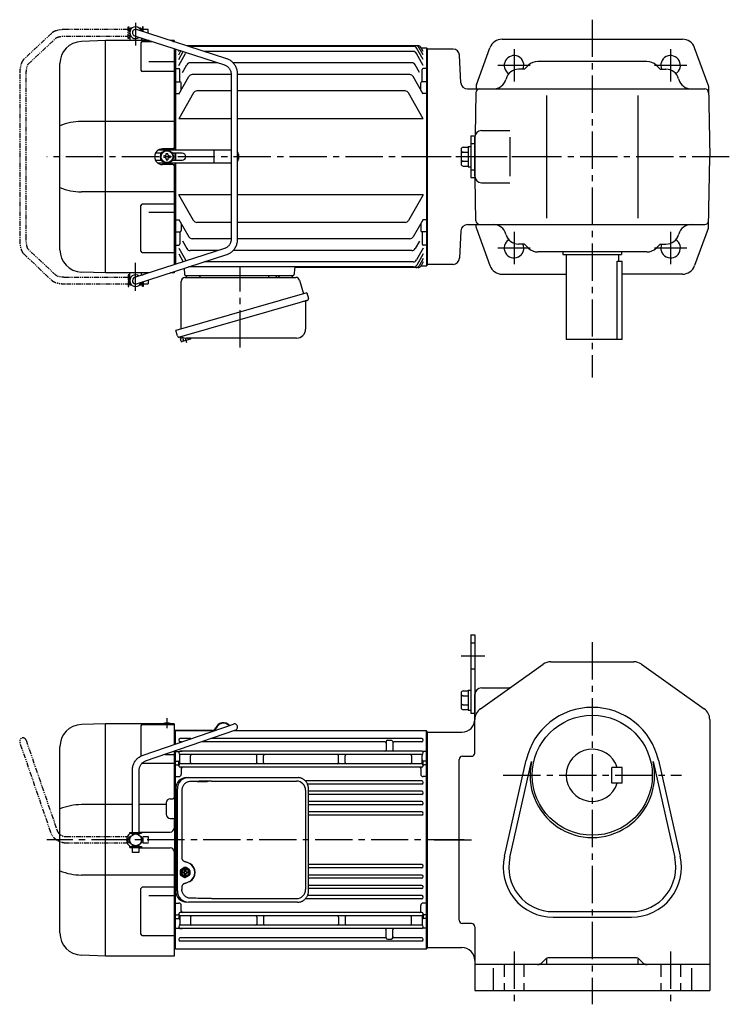
# Model space of a CAD drawing. Extents: x 122 to 1074, y 77 to 832.
# Drawn here: x 122 to 666, y 77 to 832 of the extents above; entities that cross this region are included whole.
import ezdxf

# ---------------------------------------------------------------- set-up
doc = ezdxf.new("R2010")
doc.units = 0
doc.header["$LTSCALE"] = 3
doc.header["$MEASUREMENT"] = 0
for name, pattern in [('HIDDEN', [3.75, 2.5, -1.25]), ('HIDDEN2', [4.7625, 3.175, -1.5875]), ('PHANTOM', [2.5, 1.25, -0.25, 0.25, -0.25, 0.25, -0.25]), ('sekkei(A2)', [14.2875, 9.525, -1.5875, 1.5875, -1.5875])]:
    doc.linetypes.add(name, pattern=pattern)
doc.layers.get('0').update_dxf_attribs({"linetype": 'CONTINUOUS'})
for name, color, linetype in [('CENTER', 3, 'sekkei(A2)'), ('HIDDEN', 1, 'HIDDEN'), ('HIDS', 1, 'HIDDEN2'), ('PHANTOM', 2, 'PHANTOM')]:
    doc.layers.add(name, color=color, linetype=linetype)

# ---------------------------------------------------------------- blocks, each defined once
blk = doc.blocks.new('A$C862be902')
at = {"color": 7, "linetype": 'Continuous', "lineweight": 25}
for p, q in [((7.04, 53.75), (91.96, 53.75)), ((71.43, 55.15), (77.03, 55.15)), ((71.43, 55.15), (71.43, 54.55)), ((77.03, 54.55), (77.03, 55.15)), ((4.23, 14.41), (4.23, 50.75)), ((94.85, 51.57), (97.78, 41.24)), ((100.45, 42), (0, 13.2)), ((100.45, 42), (101.69, 37.68)), ((93.59, 34), (2.85, 7.98)), ((99.55, 35.11), (99.55, 14.2)), ((1.24, 8.87), (0, 13.2)), ((92.55, 7.2), (8.34, 7.2))]:
    blk.add_line(p, q, dxfattribs=at)
for p, q in [((8.67, 55.25), (17.79, 55.25)), ((79.66, 55.25), (88.79, 55.25)), ((3.33, 8.12), (3.6, 7.16)), ((5.65, 7.74), (3.6, 7.16)), ((6.14, 4.97), (5.37, 7.66)), ((4.16, 4.93), (3.67, 6.66)), ((11.18, 6.42), (4.78, 4.58)), ((9.44, 5.95), (9.45, 5.94)), ((9.82, 6.03), (9.48, 7.2)), ((11.52, 7.04), (11.48, 7.2))]:
    blk.add_line(p, q)
blk.add_lwpolyline([(100.8, 36.07), (100.75, 36.06), (100.59, 36.01), (100.33, 35.94), (99.98, 35.83), (99.52, 35.7), (98.99, 35.55), (98.37, 35.37), (97.69, 35.18), (96.94, 34.96), (96.15, 34.74), (95.32, 34.5), (94.46, 34.25), (93.59, 34)], dxfattribs=at)
for centre, radius, start, end in [((7.23, 50.75), 3, 95.73917, 180), ((6.73, 55.73), 2, 275.73917, 346.26282), ((19.73, 55.75), 2, 194.47751, 270), ((70.63, 54.55), 0.8, 270, 0), ((77.83, 54.55), 0.8, 180, 267.22448), ((77.73, 55.75), 2, 270, 345.52249), ((90.73, 55.75), 2, 194.47751, 270), ((91.96, 50.75), 3, 15.82353, 90), ((100.35, 35.11), 0.8, 106, 180), ((100.44, 37.32), 1.3, 286, 16), ((2.49, 9.23), 1.3, 196, 286), ((4.26, 7.56), 0.8, 58.46656, 106), ((8.34, 14.2), 7, 238.46656, 270), ((92.55, 14.2), 7, 270, 0)]:
    blk.add_arc(centre, radius, start, end, dxfattribs=at)
for centre, start, end in [((4.15, 6.79), 106, 196), ((4.64, 5.06), 196, 286), ((11.04, 6.9), 286, 16)]:
    blk.add_arc(centre, 0.5, start, end)
at = {"layer": 'CENTER'}
for p, q in [((49.41, 0), (49.41, 61.35)), ((8.53, 3.58), (7.48, 7.26))]:
    blk.add_line(p, q, dxfattribs=at)
blk = doc.blocks.new('A$C32235dd1')
for p, q in [((84.3, 243.75), (84.35, 243.75)), ((84.3, 243.75), (84.3, 238.75)), ((84.85, 244.75), (84.35, 244.25)), ((85.5, 244.25), (84.35, 244.25)), ((84.35, 244.25), (84.35, 235.25)), ((84.35, 243.85), (85.18, 243.85)), ((86.02, 244.75), (84.85, 244.75)), ((158.63, 221.3), (89.62, 243.63)), ((92.85, 244.75), (91.68, 244.75)), ((93.35, 244.25), (92.2, 244.25)), ((92.52, 243.85), (93.35, 243.85)), ((92.85, 244.75), (93.35, 244.25)), ((93.35, 244.25), (93.35, 242.42)), ((93.35, 243.75), (93.4, 243.75)), ((93.4, 243.75), (93.4, 242.41)), ((65.82, 235.25), (47.26, 234.6)), ((99.27, 235.25), (65.85, 235.25)), ((65.85, 57.25), (65.85, 235.25)), ((84.3, 238.75), (84.35, 238.75)), ((84.35, 238.65), (85.18, 238.65)), ((88.08, 238.87), (157.09, 216.54)), ((88.76, 238.65), (88.85, 238.65)), ((93.35, 237.17), (93.35, 235.25)), ((93.94, 234.62), (101.21, 234.62)), ((118.35, 235.25), (115.51, 235.25)), ((117.45, 234.62), (118.35, 234.62)), ((118.35, 235.25), (118.35, 234.33)), ((92.94, 233.62), (92.94, 212.61)), ((118.35, 229.08), (118.35, 153.24)), ((118.85, 228.92), (118.85, 151.25)), ((119.35, 228.75), (119.35, 151.25)), ((121.85, 226.92), (122.35, 227.78)), ((121.85, 224.31), (123.62, 227.37)), ((121.85, 220.78), (125.33, 226.82)), ((303.61, 231.25), (127.87, 231.25)), ((305.12, 231.25), (127.87, 231.25)), ((301.86, 230.76), (129.38, 230.76)), ((301.47, 226.87), (141.4, 226.87)), ((309.35, 220.78), (304.45, 229.26)), ((309.35, 224.31), (306.21, 229.75)), ((307.72, 229.75), (311.85, 229.75)), ((309.35, 226.92), (307.72, 229.75)), ((311.85, 229.75), (312.35, 229.25)), ((311.85, 229.75), (311.85, 62.75)), ((312.35, 229.25), (312.35, 211.12)), ((312.35, 229.03), (312.35, 211.12)), ((312.35, 228.5), (312.35, 146.25)), ((312.35, 228.5), (312.35, 146.25)), ((98.85, 219.23), (118.35, 219.23)), ((121.85, 216.22), (127.13, 225.37)), ((309.35, 216.22), (304.07, 225.37)), ((30.85, 74.89), (30.85, 217.61)), ((118.35, 211.61), (93.94, 211.61)), ((119.35, 213.96), (118.85, 213.46)), ((119.35, 213.96), (121.85, 213.96)), ((122.85, 203.75), (122.85, 212.96)), ((124.72, 210.77), (128.14, 216.7)), ((151.96, 218.2), (130.74, 218.2)), ((300.46, 218.2), (163.54, 218.2)), ((306.43, 210.86), (303.06, 216.7)), ((308.35, 203.75), (308.35, 212.96)), ((311.85, 213.96), (309.35, 213.96)), ((311.85, 213.96), (312.35, 213.46)), ((119.35, 203.75), (118.85, 203.25)), ((119.35, 203.75), (122.85, 203.75)), ((121.85, 194.25), (129.59, 207.65)), ((162.05, 209.15), (132.18, 209.15)), ((162.05, 209.36), (162.05, 83.15)), ((167.05, 83.15), (167.05, 209.36)), ((299.02, 209.15), (167.05, 209.15)), ((309.35, 194.25), (301.61, 207.65)), ((311.85, 203.75), (308.35, 203.75)), ((311.85, 203.75), (312.35, 203.25)), ((312.35, 205.12), (312.35, 87.38)), ((312.35, 205.12), (312.35, 146.25)), ((123.85, 197.71), (123.85, 202.75)), ((162.05, 196.63), (135.84, 196.63)), ((295.36, 196.63), (167.05, 196.63)), ((307.35, 197.71), (307.35, 202.75)), ((119.35, 194.68), (118.85, 195.18)), ((119.35, 194.68), (122.1, 194.68)), ((133.24, 195.13), (121.85, 175.4)), ((309.35, 175.4), (297.96, 195.13)), ((311.85, 194.68), (309.1, 194.68)), ((311.85, 194.68), (312.35, 195.18)), ((162.05, 175.4), (121.85, 175.4)), ((309.35, 175.4), (167.05, 175.4)), ((118.35, 173.23), (47.26, 173.23)), ((162.05, 151.25), (106.03, 151.25)), ((117.35, 152.25), (109.35, 152.25)), ((108.58, 148.85), (103.94, 148.85)), ((103.94, 143.65), (108.58, 143.65)), ((110.37, 146.84), (110.37, 145.67)), ((111.1, 146.84), (110.4, 146.84)), ((111.1, 145.67), (110.4, 145.67)), ((112.27, 148), (112.27, 148.7)), ((112.27, 148.7), (113.43, 148.7)), ((112.27, 144.5), (112.27, 143.8)), ((112.27, 143.8), (113.43, 143.8)), ((113.43, 148), (113.43, 148.7)), ((113.43, 144.5), (113.43, 143.8)), ((114.6, 146.84), (115.3, 146.84)), ((114.6, 145.67), (115.3, 145.67)), ((115.3, 146.84), (115.3, 145.67)), ((124.64, 148.85), (117.12, 148.85)), ((117.12, 143.65), (124.64, 143.65)), ((118.85, 148.85), (118.85, 143.65)), ((119.35, 148.85), (119.35, 143.65)), ((149.1, 141.75), (149.1, 150.75)), ((167.64, 148.25), (167.64, 144.25)), ((312.35, 64), (312.35, 146.25)), ((312.35, 87.38), (312.35, 146.25)), ((312.35, 64), (312.35, 146.25)), ((162.05, 141.25), (106.03, 141.25)), ((117.35, 140.25), (109.35, 140.25)), ((118.35, 139.26), (118.35, 63.43)), ((118.85, 141.25), (118.85, 63.59)), ((119.35, 141.25), (119.35, 63.75)), ((118.35, 119.27), (47.26, 119.27)), ((133.24, 97.37), (121.85, 117.11)), ((162.05, 117.11), (121.85, 117.11)), ((309.35, 117.11), (167.05, 117.11)), ((309.35, 117.11), (297.96, 97.37)), ((92.94, 73.88), (92.94, 108.85)), ((118.35, 109.85), (93.94, 109.85)), ((98.85, 103.72), (118.35, 103.72)), ((121.85, 98.26), (129.59, 84.86)), ((309.35, 98.26), (301.61, 84.86)), ((119.35, 97.83), (118.85, 97.33)), ((119.35, 97.83), (122.1, 97.83)), ((123.85, 94.79), (123.85, 89.75)), ((162.05, 95.87), (135.84, 95.87)), ((295.36, 95.87), (167.05, 95.87)), ((307.35, 94.79), (307.35, 89.75)), ((311.85, 97.83), (309.1, 97.83)), ((311.85, 97.83), (312.35, 97.33)), ((119.35, 88.75), (118.85, 89.25)), ((119.35, 88.75), (122.85, 88.75)), ((122.85, 88.75), (122.85, 79.55)), ((162.05, 83.36), (132.18, 83.36)), ((299.02, 83.36), (167.05, 83.36)), ((311.85, 88.75), (308.35, 88.75)), ((308.35, 88.75), (308.35, 79.55)), ((311.85, 88.75), (312.35, 89.25)), ((157.09, 75.97), (88.08, 53.63)), ((119.35, 78.55), (118.85, 79.05)), ((119.35, 78.55), (121.85, 78.55)), ((121.85, 76.29), (127.13, 67.13)), ((124.72, 81.73), (128.14, 75.81)), ((306.43, 81.65), (303.06, 75.81)), ((309.35, 76.29), (304.07, 67.13)), ((311.85, 78.55), (309.35, 78.55)), ((311.85, 78.55), (312.35, 79.05)), ((312.35, 81.38), (312.35, 63.25)), ((312.35, 63.47), (312.35, 81.38)), ((89.62, 48.87), (158.63, 71.21)), ((93.94, 72.88), (118.35, 72.88)), ((121.85, 71.72), (125.33, 65.69)), ((151.96, 74.31), (130.74, 74.31)), ((300.46, 74.31), (163.54, 74.31)), ((309.35, 71.72), (304.45, 63.24)), ((309.35, 68.19), (306.21, 62.75)), ((126.16, 60.7), (126.32, 56.22)), ((301.86, 61.74), (129.38, 61.74)), ((301.47, 65.63), (141.4, 65.63)), ((305.12, 61.25), (211.52, 61.25)), ((309.35, 65.58), (307.72, 62.75)), ((307.72, 62.75), (311.85, 62.75)), ((311.85, 62.75), (312.35, 63.25)), ((65.82, 57.25), (47.26, 57.9)), ((99.27, 57.25), (65.85, 57.25)), ((84.3, 53.75), (84.35, 53.75)), ((84.3, 53.75), (84.3, 48.75)), ((84.3, 53.75), (84.35, 53.75)), ((84.35, 48.25), (84.35, 57.25)), ((84.35, 53.85), (85.18, 53.85)), ((88.76, 53.85), (88.85, 53.85)), ((93.35, 55.34), (93.35, 57.25)), ((118.35, 57.25), (115.51, 57.25)), ((118.35, 58.17), (118.35, 57.25)), ((127.32, 55.25), (209.38, 55.25)), ((210.53, 60.29), (210.38, 56.22)), ((84.3, 48.75), (84.35, 48.75)), ((84.3, 48.75), (84.35, 48.75)), ((84.35, 48.65), (85.18, 48.65)), ((85.5, 48.25), (84.35, 48.25)), ((84.85, 47.75), (84.35, 48.25)), ((86.02, 47.75), (84.85, 47.75)), ((92.85, 47.75), (91.68, 47.75)), ((93.35, 48.25), (92.2, 48.25)), ((92.52, 48.65), (93.35, 48.65)), ((92.85, 47.75), (93.35, 48.25)), ((93.35, 48.25), (93.35, 50.08)), ((93.35, 48.75), (93.4, 48.75)), ((93.35, 48.75), (93.4, 48.75)), ((93.4, 50.1), (93.4, 48.75))]:
    blk.add_line(p, q)
for radius in [5, 4.5]:
    blk.add_circle((112.85, 146.25), radius)
for centre, radius, start, end in [((88.85, 241.25), 4.5, 15.81502, 308.31705), ((88.85, 241.25), 2.5, 72.06603, 252.06603), ((47.85, 217.61), 17, 92, 180), ((93.94, 233.62), 1, 90, 180), ((301.47, 223.87), 3, 30, 90), ((301.86, 227.76), 3, 30, 90), ((303.61, 228.25), 3, 30, 90), ((305.12, 228.25), 3, 30, 90), ((129.73, 223.87), 3, 133.22003, 150), ((93.94, 212.61), 1, 180, 270), ((121.85, 212.96), 1, 0, 90), ((130.74, 215.2), 3, 90, 150), ((300.46, 215.2), 3, 30, 90), ((309.35, 212.96), 1, 90, 180), ((122.85, 202.75), 1, 0, 90), ((132.18, 206.15), 3, 90, 150), ((299.02, 206.15), 3, 30, 90), ((308.35, 202.75), 1, 90, 180), ((135.84, 193.63), 3, 90, 150), ((295.36, 193.63), 3, 30, 90), ((47.51, 129.57), 43.67, 90.32665, 112.42091), ((109.35, 146.25), 6, 90, 270), ((117.35, 153.25), 1, 270, 0), ((111.1, 148), 1.17, 270, 0), ((111.1, 144.5), 1.17, 0, 90), ((114.6, 148), 1.17, 180, 270), ((114.6, 144.5), 1.17, 90, 180), ((124.64, 146.25), 2.6, 270, 90), ((164.64, 148.25), 3, 0, 36.69746), ((164.64, 144.25), 3, 323.30254, 0), ((117.35, 139.25), 1, 0, 90), ((47.51, 162.94), 43.67, 247.57909, 269.67335), ((93.94, 108.85), 1, 90, 180), ((135.84, 98.87), 3, 210, 270), ((295.36, 98.87), 3, 270, 330), ((122.85, 89.75), 1, 270, 0), ((132.18, 86.36), 3, 210, 270), ((299.02, 86.36), 3, 270, 330), ((308.35, 89.75), 1, 180, 270), ((121.85, 79.55), 1, 270, 0), ((130.74, 77.31), 3, 210, 270), ((300.46, 77.31), 3, 270, 330), ((309.35, 79.55), 1, 180, 270), ((47.85, 74.89), 17, 180, 268), ((93.94, 73.88), 1, 180, 270), ((129.73, 68.63), 3, 210, 226.77997), ((211.53, 60.25), 1, 90, 178), ((301.47, 68.63), 3, 270, 330), ((301.86, 64.74), 3, 270, 330), ((303.61, 64.25), 3, 270, 330), ((305.12, 64.25), 3, 270, 330), ((88.85, 51.25), 4.5, 51.68295, 344.18498), ((88.85, 51.25), 2.5, 107.93397, 287.93397), ((127.32, 56.25), 1, 182, 270), ((209.38, 56.25), 1, 270, 358)]:
    blk.add_arc(centre, radius, start, end)
for points, knots in [([(167.05, 209.36), (167.05, 209.62), (167.03, 210.33), (166.9, 211.48), (166.61, 212.8), (166.19, 214.08), (165.64, 215.3), (164.96, 216.46), (164.17, 217.53), (163.27, 218.51), (162.28, 219.38), (161.2, 220.13), (160.07, 220.74), (159.2, 221.11), (158.72, 221.27), (158.63, 221.3)], [0, 0, 0, 0, 0.049373, 0.134693, 0.220051, 0.3054, 0.390718, 0.475985, 0.561178, 0.646277, 0.731264, 0.816125, 0.900854, 0.980805, 1, 1, 1, 1]), ([(157.09, 216.54), (157.23, 216.49), (157.67, 216.34), (158.39, 215.98), (159.21, 215.43), (159.95, 214.75), (160.6, 213.98), (161.14, 213.11), (161.56, 212.18), (161.86, 211.19), (162.02, 210.24), (162.04, 209.63), (162.05, 209.36)], [0, 0, 0, 0, 0.049348, 0.1592603, 0.2688522, 0.3778756, 0.4863363, 0.5942897, 0.7018157, 0.8090025, 0.9159368, 1, 1, 1, 1]), ([(162.05, 83.15), (162.05, 82.99), (162.04, 82.48), (161.93, 81.64), (161.67, 80.64), (161.29, 79.7), (160.8, 78.81), (160.19, 78.01), (159.49, 77.31), (158.71, 76.72), (157.9, 76.26), (157.35, 76.06), (157.09, 75.97)], [0, 0, 0, 0, 0.049852, 0.156442, 0.263085, 0.369791, 0.476651, 0.583765, 0.691238, 0.799175, 0.907665, 1, 1, 1, 1]), ([(158.63, 71.21), (158.87, 71.29), (159.52, 71.52), (160.54, 71.99), (161.65, 72.67), (162.69, 73.46), (163.64, 74.37), (164.49, 75.38), (165.24, 76.48), (165.86, 77.66), (166.36, 78.9), (166.74, 80.2), (166.97, 81.5), (167.04, 82.49), (167.05, 83.03), (167.05, 83.15)], [0, 0, 0, 0, 0.049955, 0.134222, 0.218556, 0.30299, 0.38754, 0.472212, 0.557009, 0.641926, 0.726952, 0.812076, 0.897283, 0.978143, 1, 1, 1, 1])]:
    blk.add_open_spline(points, degree=3, knots=knots)
at = {"layer": 'CENTER'}
for p, q in [((88.85, 248.75), (88.85, 231.47)), ((406.85, 146.25), (20.85, 146.25)), ((88.85, 43.36), (88.85, 64.85))]:
    blk.add_line(p, q, dxfattribs=at)
at = {"layer": 'PHANTOM'}
for p, q in [((83.1, 243.75), (35.75, 243.75)), ((83.1, 236.75), (83.1, 245.75)), ((83.1, 245.75), (83.7, 245.75)), ((83.7, 245.75), (83.7, 236.75)), ((84.3, 243.25), (83.7, 243.25)), ((94, 243.25), (93.4, 243.25)), ((94.6, 245.75), (94, 245.75)), ((94, 245.75), (94, 242.21)), ((94.6, 242.02), (94.6, 245.75)), ((98.5, 243.75), (94.6, 243.75)), ((98.5, 240.76), (98.5, 243.75)), ((24.53, 240.95), (3.08, 220.74)), ((6.51, 217.1), (27.96, 237.31)), ((35.75, 238.75), (83.1, 238.75)), ((83.7, 236.75), (83.1, 236.75)), ((84.3, 239.25), (83.7, 239.25)), ((94, 236.96), (94, 236.75)), ((94, 236.75), (94.6, 236.75)), ((94.6, 236.75), (94.6, 236.76)), ((0, 209.36), (0, 83.15)), ((5, 83.15), (5, 209.36)), ((3.08, 71.77), (24.53, 51.56)), ((27.96, 55.19), (6.51, 75.41)), ((83.1, 53.75), (35.75, 53.75)), ((83.1, 55.75), (83.1, 46.75)), ((83.7, 55.75), (83.1, 55.75)), ((83.7, 46.75), (83.7, 55.75)), ((84.3, 53.25), (83.7, 53.25)), ((94, 55.55), (94, 55.75)), ((94, 55.75), (94.6, 55.75)), ((94.6, 55.75), (94.6, 55.74)), ((35.75, 48.75), (83.1, 48.75)), ((83.1, 46.75), (83.7, 46.75)), ((84.3, 49.25), (83.7, 49.25)), ((94, 49.25), (93.4, 49.25)), ((94, 46.75), (94, 50.29)), ((94.6, 46.75), (94, 46.75)), ((94.6, 50.49), (94.6, 46.75)), ((94.6, 48.75), (98.5, 48.75)), ((98.5, 51.75), (98.5, 48.75))]:
    blk.add_line(p, q, dxfattribs=at)
for points, knots in [([(35.75, 243.75), (35.53, 243.75), (34.87, 243.75), (33.78, 243.7), (32.52, 243.61), (31.29, 243.46), (30.11, 243.27), (28.97, 243.03), (27.9, 242.74), (26.89, 242.39), (25.95, 241.96), (25.16, 241.49), (24.71, 241.11), (24.53, 240.95)], [0, 0, 0, 0, 0.04878, 0.141329, 0.234096, 0.327293, 0.421227, 0.516305, 0.613114, 0.712529, 0.8158, 0.924053, 1, 1, 1, 1]), ([(27.96, 237.31), (27.97, 237.32), (27.98, 237.33), (28.12, 237.42), (28.38, 237.57), (28.78, 237.75), (29.32, 237.94), (29.99, 238.13), (30.78, 238.31), (31.67, 238.47), (32.65, 238.59), (33.7, 238.69), (34.74, 238.74), (35.43, 238.75), (35.75, 238.75)], [0, 0, 0, 0, 0.049808, 0.119695, 0.193194, 0.271681, 0.354989, 0.442461, 0.533257, 0.626567, 0.721703, 0.818113, 0.91536, 1, 1, 1, 1]), ([(3.08, 220.74), (2.96, 220.61), (2.63, 220.29), (2.19, 219.67), (1.73, 218.87), (1.32, 217.93), (0.96, 216.87), (0.66, 215.74), (0.42, 214.56), (0.24, 213.34), (0.1, 212.08), (0.02, 210.81), (0, 209.9), (0, 209.42), (0, 209.36)], [0, 0, 0, 0, 0.054883, 0.138899, 0.231145, 0.331015, 0.430882, 0.528011, 0.622796, 0.715943, 0.80801, 0.899401, 0.985539, 1, 1, 1, 1]), ([(5, 209.36), (5, 209.55), (5, 210.11), (5.04, 211.04), (5.13, 212.11), (5.26, 213.12), (5.42, 214.06), (5.61, 214.91), (5.81, 215.63), (6.03, 216.23), (6.23, 216.66), (6.39, 216.94), (6.49, 217.08), (6.5, 217.09), (6.51, 217.1)], [0, 0, 0, 0, 0.050956, 0.148269, 0.24534, 0.341809, 0.437319, 0.53144, 0.62363, 0.713232, 0.799513, 0.873402, 0.943465, 1, 1, 1, 1]), ([(0, 83.15), (0, 82.92), (0.01, 82.26), (0.05, 81.17), (0.15, 79.91), (0.3, 78.67), (0.51, 77.48), (0.76, 76.34), (1.07, 75.27), (1.45, 74.25), (1.88, 73.34), (2.37, 72.56), (2.79, 72.06), (3.03, 71.82), (3.08, 71.77)], [0, 0, 0, 0, 0.047943, 0.1388451, 0.2299663, 0.321519, 0.4138052, 0.5072233, 0.6023329, 0.6999379, 0.8011018, 0.8953583, 0.9791712, 1, 1, 1, 1]), ([(6.51, 75.41), (6.51, 75.41), (6.5, 75.42), (6.41, 75.53), (6.27, 75.77), (6.09, 76.14), (5.89, 76.65), (5.69, 77.3), (5.5, 78.06), (5.33, 78.94), (5.19, 79.9), (5.08, 80.93), (5.01, 82.02), (5, 82.77), (5, 83.15)], [0, 0, 0, 0, 0.041364, 0.111826, 0.185081, 0.262792, 0.345091, 0.431501, 0.521282, 0.613667, 0.707975, 0.803646, 0.900229, 1, 1, 1, 1]), ([(35.75, 53.75), (35.56, 53.75), (34.99, 53.76), (34.06, 53.79), (32.99, 53.88), (31.97, 54), (31.02, 54.15), (30.17, 54.33), (29.44, 54.53), (28.84, 54.73), (28.4, 54.92), (28.12, 55.08), (27.98, 55.17), (27.97, 55.19), (27.96, 55.19)], [0, 0, 0, 0, 0.051271, 0.14913, 0.246754, 0.343788, 0.439881, 0.534599, 0.627389, 0.717562, 0.804318, 0.878131, 0.947654, 1, 1, 1, 1]), ([(24.53, 51.56), (24.66, 51.44), (25.01, 51.14), (25.65, 50.72), (26.49, 50.29), (27.47, 49.91), (28.55, 49.58), (29.69, 49.31), (30.88, 49.1), (32.11, 48.94), (33.38, 48.83), (34.59, 48.76), (35.39, 48.76), (35.75, 48.75)], [0, 0, 0, 0, 0.0553565, 0.1437921, 0.2411765, 0.3450582, 0.4465664, 0.5449241, 0.6409651, 0.7354702, 0.8289896, 0.9219109, 1, 1, 1, 1])]:
    blk.add_open_spline(points, degree=3, knots=knots, dxfattribs=at)
blk.add_blockref('A$C862be902', (119.62, 0))
blk = doc.blocks.new('A$C074F0734')
for p, q in [((0, 1.47), (0, -1.47)), ((0.94, 2.02), (0.17, 2.02)), ((0.47, 2.31), (2.7, 3.71)), ((0.77, 1.47), (0.77, -1.47)), ((1.24, 2.31), (3.48, 3.71)), ((2.2, 0.4), (3.61, 0.4)), ((4.01, 3.86), (3.23, 3.86)), ((3.61, 0.4), (3.61, 1.96)), ((4.41, 0.4), (4.41, 1.96)), ((4.41, 0.4), (5.81, 0.4)), ((6.77, 2.31), (4.54, 3.71)), ((7.24, 1.47), (7.24, -1.47)), ((0.94, -2.02), (0.17, -2.02)), ((0.47, -2.31), (2.7, -3.71)), ((1.24, -2.31), (3.48, -3.71)), ((2.2, -0.4), (3.61, -0.4)), ((4.01, -3.86), (3.23, -3.86)), ((3.61, -1.96), (3.61, -0.4)), ((4.41, -1.96), (4.41, -0.4)), ((4.41, -0.4), (5.81, -0.4)), ((6.77, -2.31), (4.54, -3.71))]:
    blk.add_line(p, q)
for centre, radius, start, end in [((1, 1.47), 1, 121.99871, 180), ((1.77, 1.47), 1, 121.99871, 180), ((4.16, 0), 2, 168.46278, 191.53678), ((3.23, 2.86), 1, 90, 121.99871), ((4.01, 2.86), 1, 58.00129, 121.99871), ((4.01, 0), 2, 78.46278, 101.53678), ((3.85, 0), 2, 348.46322, 11.53722), ((6.24, 1.47), 1, 0, 58.00129), ((1, -1.47), 1, 180, 238.00129), ((1.77, -1.47), 1, 180, 238.00129), ((3.23, -2.86), 1, 238.00129, 270), ((4.01, -2.86), 1, 238.00129, 301.99871), ((4.01, 0), 2, 258.46322, 281.53722), ((6.24, -1.47), 1, 301.99871, 0)]:
    blk.add_arc(centre, radius, start, end)
for major_axis, ratio in [((0, -3.25), 0.924002), ((0, 2.75), 0.924003)]:
    blk.add_ellipse((4.01, 0), major_axis=major_axis, ratio=ratio)
blk = doc.blocks.new('A$C76AD3D76-1')
for p, q in [((5.75, 64.97), (74.89, 88.71)), ((76.51, 83.99), (7.37, 60.24)), ((-2.5, 5.75), (-2.5, 53.1)), ((2.5, 53.1), (2.5, 5.75)), ((-4.5, 5.75), (4.5, 5.75)), ((-4.5, 5.15), (-4.5, 5.75)), ((-4.5, 5.15), (4.5, 5.15)), ((-2.5, 4.55), (2.5, 4.55)), ((-2.5, 3.74), (-2.5, 4.55)), ((-1.52, 5.15), (-1.52, 4.55)), ((1.52, 5.15), (1.52, 4.55)), ((2.5, 4.55), (2.5, 3.74)), ((4.5, 5.75), (4.5, 5.15)), ((-4.5, -5.75), (-4.5, -5.15)), ((-4.5, -5.15), (4.5, -5.15)), ((-4.5, -5.75), (4.5, -5.75)), ((-2.5, -4.55), (-2.5, -3.74)), ((-2.5, -4.55), (2.5, -4.55)), ((-2.5, -9.65), (-2.5, -5.75)), ((-1.52, -4.55), (-1.52, -5.15)), ((1.52, -4.55), (1.52, -5.15)), ((2.5, -3.74), (2.5, -4.55)), ((2.5, -5.75), (2.5, -9.65)), ((4.5, -5.15), (4.5, -5.75)), ((2.5, -9.65), (-2.5, -9.65))]:
    blk.add_line(p, q)
blk.add_arc((75.7, 86.35), 2.5, 288.9556, 108.9556)
for points, knots in [([(-2.5, 53.1), (-2.5, 53.36), (-2.48, 54.07), (-2.35, 55.22), (-2.06, 56.54), (-1.63, 57.82), (-1.08, 59.05), (-0.4, 60.2), (0.39, 61.27), (1.29, 62.25), (2.29, 63.12), (3.37, 63.87), (4.52, 64.5), (5.34, 64.81), (5.75, 64.97)], [0, 0, 0, 0, 0.050143, 0.136664, 0.223222, 0.30977, 0.39629, 0.48276, 0.569162, 0.655477, 0.74169, 0.827789, 0.913768, 1, 1, 1, 1]), ([(7.37, 60.24), (7.23, 60.19), (6.79, 60.03), (6.07, 59.66), (5.25, 59.08), (4.52, 58.39), (3.88, 57.6), (3.35, 56.73), (2.94, 55.79), (2.66, 54.79), (2.52, 53.89), (2.51, 53.32), (2.5, 53.1)], [0, 0, 0, 0, 0.050117, 0.161518, 0.272639, 0.383251, 0.493356, 0.603003, 0.71226, 0.821206, 0.929922, 1, 1, 1, 1])]:
    blk.add_open_spline(points, degree=3, knots=knots)
blk = doc.blocks.new('A$C76AD3D76-2')
at = {"layer": 'PHANTOM'}
for p, q in [((5.75, 64.97), (74.89, 88.71)), ((76.51, 83.99), (7.37, 60.24)), ((-2.5, 5.75), (-2.5, 53.1)), ((2.5, 53.1), (2.5, 5.75)), ((-2.5, 5.75), (2.5, 5.75)), ((-2.5, 4.55), (2.5, 4.55)), ((-2.5, 3.74), (-2.5, 4.55)), ((-1.52, 5.75), (-1.52, 4.55)), ((1.52, 5.75), (1.52, 4.55)), ((2.5, 4.55), (2.5, 3.74)), ((-2.5, -4.55), (-2.5, -3.74)), ((-2.5, -4.55), (2.5, -4.55)), ((-2.5, -9.65), (-2.5, -5.75)), ((-2.5, -5.75), (2.5, -5.75)), ((-1.52, -4.55), (-1.52, -5.75)), ((1.52, -4.55), (1.52, -5.75)), ((2.5, -3.74), (2.5, -4.55)), ((2.5, -5.75), (2.5, -9.65)), ((2.5, -9.65), (-2.5, -9.65))]:
    blk.add_line(p, q, dxfattribs=at)
blk.add_arc((75.7, 86.35), 2.5, 288.9556, 108.9556, dxfattribs=at)
for points, knots in [([(-2.5, 53.1), (-2.5, 53.36), (-2.48, 54.07), (-2.35, 55.22), (-2.06, 56.54), (-1.63, 57.82), (-1.08, 59.05), (-0.4, 60.2), (0.39, 61.27), (1.29, 62.25), (2.29, 63.12), (3.37, 63.87), (4.52, 64.5), (5.34, 64.81), (5.75, 64.97)], [0, 0, 0, 0, 0.050143, 0.136664, 0.223222, 0.30977, 0.39629, 0.48276, 0.569162, 0.655477, 0.74169, 0.827789, 0.913768, 1, 1, 1, 1]), ([(7.37, 60.24), (7.23, 60.19), (6.79, 60.03), (6.07, 59.66), (5.25, 59.08), (4.52, 58.39), (3.88, 57.6), (3.35, 56.73), (2.94, 55.79), (2.66, 54.79), (2.52, 53.89), (2.51, 53.32), (2.5, 53.1)], [0, 0, 0, 0, 0.050117, 0.161518, 0.272639, 0.383251, 0.493356, 0.603003, 0.71226, 0.821206, 0.929922, 1, 1, 1, 1])]:
    blk.add_open_spline(points, degree=3, knots=knots, dxfattribs=at)
blk = doc.blocks.new('A$C9e29557a')
for p, q in [((65.82, 200.46), (47.26, 199.81)), ((65.82, 200.46), (47.26, 199.81)), ((118.35, 200.46), (65.85, 200.46)), ((65.85, 22.46), (65.85, 200.46)), ((92.94, 198.83), (92.94, 175.71)), ((93.94, 199.83), (118.35, 199.83)), ((118.35, 200.46), (118.35, 184.59)), ((147.42, 195.36), (118.35, 195.36)), ((147.42, 194.96), (118.35, 194.96)), ((119.35, 194.96), (118.85, 194.46)), ((118.85, 184.76), (118.85, 194.46)), ((118.85, 194.45), (118.85, 184.76)), ((148.56, 194.96), (119.35, 194.96)), ((119.35, 184.93), (119.35, 194.96)), ((131.23, 189.01), (123.1, 189.01)), ((308.1, 189.01), (146.62, 189.01)), ((311.85, 194.96), (163.95, 194.96)), ((312.35, 194.46), (311.85, 194.96)), ((311.85, 27.96), (311.85, 194.96)), ((312.35, 176.33), (312.35, 194.46)), ((312.35, 194.24), (312.35, 176.33)), ((312.35, 29.21), (312.35, 193.71)), ((30.85, 40.1), (30.85, 182.82)), ((30.85, 40.1), (30.85, 182.82)), ((123.95, 186.51), (123.1, 186.51)), ((279.85, 186.51), (139.35, 186.51)), ((280.85, 186.76), (280.85, 180.31)), ((281.85, 187.76), (284.85, 187.76)), ((285.85, 186.76), (285.85, 180.31)), ((308.1, 186.51), (286.85, 186.51)), ((111.16, 176.83), (118.35, 176.83)), ((118.35, 179.3), (118.35, 143.96)), ((118.85, 179.47), (118.85, 28.48)), ((118.85, 175.98), (118.85, 179.47)), ((119.35, 179.17), (118.85, 178.67)), ((119.35, 111.46), (119.35, 179.64)), ((119.35, 179.17), (122.31, 179.17)), ((122.85, 170.23), (122.85, 176.19)), ((123.1, 179.31), (124.55, 179.31)), ((308.1, 179.31), (123.1, 179.31)), ((308.1, 176.81), (123.1, 176.81)), ((130.85, 170.68), (130.86, 175.98)), ((181.85, 170.68), (181.86, 175.98)), ((186.85, 170.68), (186.86, 175.98)), ((244.35, 170.68), (244.36, 175.98)), ((249.35, 170.68), (249.36, 175.98)), ((300.34, 175.98), (300.35, 170.68)), ((308.1, 179.31), (306.65, 179.31)), ((308.35, 170.23), (308.35, 176.19)), ((311.85, 179.17), (308.89, 179.17)), ((311.85, 179.17), (312.35, 178.67)), ((118.35, 170.04), (93.94, 170.04)), ((119.35, 171.74), (118.85, 171.24)), ((118.85, 52.24), (118.85, 170.68)), ((119.35, 168.96), (118.85, 168.46)), ((119.35, 171.74), (121.85, 171.74)), ((119.35, 168.96), (120.89, 168.96)), ((121.85, 168.36), (121.85, 171.01)), ((121.85, 168.36), (121.85, 170.68)), ((122.85, 170.23), (122.85, 170.68)), ((308.1, 169.61), (123.1, 169.61)), ((308.1, 167.11), (123.1, 167.11)), ((123.85, 166.11), (123.85, 161.89)), ((130.85, 170.68), (130.85, 170.61)), ((181.85, 170.68), (181.85, 170.61)), ((186.85, 170.68), (186.85, 170.61)), ((244.35, 170.68), (244.35, 170.61)), ((249.35, 170.68), (249.35, 170.61)), ((300.35, 170.68), (300.35, 170.61)), ((307.35, 166.11), (307.35, 161.89)), ((311.85, 171.74), (309.35, 171.74)), ((309.35, 168.36), (309.35, 171.01)), ((309.35, 168.36), (309.35, 170.33)), ((311.85, 168.96), (310.31, 168.96)), ((311.85, 171.74), (312.35, 171.24)), ((311.85, 168.96), (312.35, 168.46)), ((312.35, 170.33), (312.35, 111.46)), ((312.35, 52.59), (312.35, 170.33)), ((119.35, 159.89), (118.85, 159.6)), ((119.35, 159.89), (121.85, 159.89)), ((311.85, 159.89), (309.35, 159.89)), ((311.85, 159.89), (312.35, 159.6)), ((308.1, 156.71), (218.85, 156.71)), ((308.1, 154.21), (220.55, 154.21)), ((308.1, 148.81), (221.36, 148.81)), ((308.1, 146.31), (221.36, 146.31)), ((86.35, 138.44), (47.26, 138.44)), ((112.35, 138.44), (91.35, 138.44)), ((112.35, 139.96), (112.35, 130.96)), ((115.35, 142.96), (117.35, 142.96)), ((308.1, 140.91), (221.36, 140.91)), ((308.1, 138.41), (221.36, 138.41)), ((308.1, 132.91), (221.36, 132.91)), ((308.1, 130.41), (221.36, 130.41)), ((115.35, 127.96), (117.35, 127.96)), ((118.35, 126.96), (118.35, 120.46)), ((91.35, 117.46), (115.35, 117.46)), ((119.35, 27.96), (119.35, 111.46)), ((312.35, 52.59), (312.35, 111.46)), ((91.35, 105.46), (115.35, 105.46)), ((118.35, 102.46), (118.35, 22.46)), ((308.1, 92.51), (221.36, 92.51)), ((118.35, 84.48), (47.26, 84.48)), ((308.1, 90.01), (221.36, 90.01)), ((308.1, 84.51), (221.36, 84.51)), ((308.1, 82.01), (221.36, 82.01)), ((308.1, 76.61), (221.36, 76.61)), ((92.94, 39.12), (92.94, 74.09)), ((118.35, 75.09), (93.94, 75.09)), ((98.85, 68.95), (118.35, 68.95)), ((308.1, 68.71), (220.55, 68.71)), ((308.1, 74.11), (221.36, 74.11)), ((119.35, 63.04), (118.85, 63.32)), ((119.35, 63.04), (121.85, 63.04)), ((123.85, 56.81), (123.85, 61.04)), ((308.1, 66.21), (218.85, 66.21)), ((307.35, 56.81), (307.35, 61.04)), ((311.85, 63.04), (309.35, 63.04)), ((311.85, 63.04), (312.35, 63.32)), ((119.35, 53.96), (118.85, 54.46)), ((119.35, 53.96), (120.89, 53.96)), ((121.85, 54.56), (121.85, 52.24)), ((121.85, 54.56), (121.85, 51.92)), ((308.1, 55.81), (123.1, 55.81)), ((308.1, 53.31), (123.1, 53.31)), ((309.35, 54.56), (309.35, 52.59)), ((309.35, 54.56), (309.35, 51.92)), ((311.85, 53.96), (310.31, 53.96)), ((311.85, 53.96), (312.35, 54.46)), ((119.35, 51.18), (118.85, 51.68)), ((118.85, 28.46), (118.85, 46.94)), ((119.35, 51.18), (121.85, 51.18)), ((122.85, 52.69), (122.85, 46.73)), ((122.85, 46.94), (122.85, 46.73)), ((308.1, 46.11), (123.1, 46.11)), ((130.85, 52.24), (130.85, 52.31)), ((130.85, 52.24), (130.86, 46.94)), ((181.85, 52.24), (181.85, 52.31)), ((181.85, 52.24), (181.86, 46.94)), ((186.85, 52.24), (186.85, 52.31)), ((186.85, 52.24), (186.86, 46.94)), ((244.35, 52.24), (244.35, 52.31)), ((244.35, 52.24), (244.36, 46.94)), ((249.35, 52.24), (249.35, 52.31)), ((249.35, 52.24), (249.36, 46.94)), ((300.34, 46.94), (300.35, 52.24)), ((300.35, 52.24), (300.35, 52.31)), ((308.35, 52.69), (308.35, 46.73)), ((311.85, 51.18), (309.35, 51.18)), ((311.85, 51.18), (312.35, 51.68)), ((312.35, 28.68), (312.35, 46.59)), ((312.35, 28.46), (312.35, 46.59)), ((93.94, 38.12), (118.35, 38.12)), ((119.35, 43.76), (118.85, 44.26)), ((119.35, 43.76), (122.31, 43.76)), ((123.1, 43.61), (124.55, 43.61)), ((308.1, 43.61), (123.1, 43.61)), ((280.85, 36.39), (280.85, 42.61)), ((285.85, 36.39), (285.85, 42.61)), ((308.1, 43.61), (306.65, 43.61)), ((311.85, 43.76), (308.89, 43.76)), ((311.85, 43.76), (312.35, 44.26)), ((279.85, 36.41), (123.1, 36.41)), ((308.1, 33.91), (123.1, 33.91)), ((281.85, 35.39), (284.85, 35.39)), ((308.1, 36.41), (286.85, 36.41)), ((65.82, 22.46), (47.26, 23.11)), ((118.35, 28.49), (118.85, 28.48)), ((118.85, 28.46), (119.35, 27.96)), ((119.35, 27.96), (311.85, 27.96)), ((311.85, 27.96), (312.35, 28.46)), ((118.35, 22.46), (65.85, 22.46))]:
    blk.add_line(p, q)
at = {"color": 7, "linetype": 'Continuous', "lineweight": 25}
for p, q in [((128.08, 159.26), (129.32, 159.26)), ((129.32, 159.26), (212.86, 159.26)), ((212.86, 159.26), (213.56, 159.23)), ((147.07, 156.46), (212.17, 156.46)), ((119.62, 150.46), (119.62, 72.46)), ((120.86, 72.46), (120.86, 150.46)), ((124.3, 149.46), (124.3, 97.46)), ((219.17, 149.46), (219.17, 73.46)), ((221.36, 72.46), (221.36, 150.46)), ((124.3, 75.46), (124.3, 73.46)), ((212.86, 63.66), (129.32, 63.66)), ((147.07, 66.46), (212.17, 66.46))]:
    blk.add_line(p, q, dxfattribs=at)
blk.add_circle((88.85, 111.46), 4.5)
for centre, radius, start, end in [((47.85, 182.82), 17, 92, 180), ((93.94, 198.83), 1, 90, 180), ((112.85, 193.16), 8, 65.85315, 114.14685), ((147.42, 198.36), 3, 270, 338.13997), ((147.42, 198.36), 3.4, 270, 338.13997), ((156.14, 194.86), 6.4, 42.53036, 158.13997), ((156.14, 194.86), 6, 44.20811, 158.13997), ((123.1, 187.76), 1.25, 90, 270), ((308.1, 187.76), 1.25, 270, 90), ((279.85, 185.51), 1, 0, 90), ((281.85, 186.76), 1, 90, 180), ((284.85, 186.76), 1, 0, 90), ((286.85, 185.51), 1, 90, 180), ((123.1, 178.06), 1.25, 90, 270), ((122.31, 180.17), 1, 270, 290.61091), ((121.85, 176.19), 1, 0, 56.25101), ((131.85, 175.81), 1, 90, 170.10468), ((180.85, 175.81), 1, 9.89532, 90), ((187.85, 175.81), 1, 90, 170.10468), ((243.35, 175.81), 1, 9.89532, 90), ((250.35, 175.81), 1, 90, 170.10468), ((279.85, 180.31), 1, 270, 0), ((286.85, 180.31), 1, 180, 270), ((299.35, 175.81), 1, 9.89532, 90), ((308.1, 178.06), 1.25, 270, 90), ((309.35, 176.19), 1, 123.74899, 180), ((308.89, 180.17), 1, 249.38909, 270), ((93.94, 171.04), 1, 252.14429, 270), ((120.89, 167.96), 1, 10.24029, 90), ((121.85, 172.74), 1, 270, 0), ((122.85, 171.01), 1, 120, 180), ((123.1, 168.36), 1.25, 90, 270), ((121.85, 170.23), 1, 303.74899, 0), ((124.85, 166.11), 1, 90, 180), ((131.85, 170.61), 1, 180, 270), ((180.85, 170.61), 1, 270, 0), ((187.85, 170.61), 1, 180, 270), ((243.35, 170.61), 1, 270, 0), ((250.35, 170.61), 1, 180, 270), ((299.35, 170.61), 1, 270, 0), ((306.35, 166.11), 1, 0, 90), ((308.1, 168.36), 1.25, 270, 90), ((309.35, 172.74), 1, 180, 270), ((309.35, 170.23), 1, 180, 236.25101), ((309.35, 170.23), 1, 180, 236.25101), ((308.35, 171.01), 1, 0, 60), ((310.31, 167.96), 1, 90, 169.75971), ((121.85, 161.89), 2, 270, 0), ((309.35, 161.89), 2, 180, 270), ((308.1, 155.46), 1.25, 270, 90), ((117.35, 143.96), 1, 270, 0), ((308.1, 147.56), 1.25, 270, 90), ((47.51, 94.78), 43.67, 90.32665, 112.42091), ((115.35, 139.96), 3, 90, 180), ((120.35, 140.46), 1, 136.70441, 180), ((308.1, 139.66), 1.25, 270, 90), ((115.35, 130.96), 3, 180, 270), ((120.35, 130.46), 1, 180, 223.29559), ((308.1, 131.66), 1.25, 270, 90), ((117.35, 126.96), 1, 0, 90), ((87.85, 111.46), 6, 120.87004, 180), ((87.85, 111.46), 6, 104.47751, 106.59784), ((115.35, 120.46), 3, 270, 0), ((87.85, 111.46), 6, 180, 239.12996), ((87.85, 111.46), 6, 253.40216, 255.52249), ((115.35, 102.46), 3, 0, 90), ((308.1, 91.26), 1.25, 270, 90), ((47.51, 128.15), 43.67, 247.57909, 269.67335), ((308.1, 83.26), 1.25, 270, 90), ((308.1, 75.36), 1.25, 270, 90), ((93.94, 74.09), 1, 90, 180), ((308.1, 67.46), 1.25, 270, 90), ((121.85, 61.04), 2, 0, 90), ((309.35, 61.04), 2, 90, 180), ((120.89, 54.96), 1, 270, 349.75971), ((123.1, 54.56), 1.25, 90, 270), ((121.85, 52.69), 1, 0, 56.25101), ((124.85, 56.81), 1, 180, 270), ((131.85, 52.31), 1, 90, 180), ((180.85, 52.31), 1, 0, 90), ((187.85, 52.31), 1, 90, 180), ((243.35, 52.31), 1, 0, 90), ((250.35, 52.31), 1, 90, 180), ((299.35, 52.31), 1, 360, 90), ((306.35, 56.81), 1, 270, 0), ((308.1, 54.56), 1.25, 270, 90), ((309.35, 52.69), 1, 123.74899, 180), ((310.31, 54.96), 1, 190.24029, 270), ((122.85, 51.92), 1, 180, 240), ((121.85, 50.18), 1, 0, 90), ((123.1, 44.86), 1.25, 90, 270), ((121.85, 46.73), 1, 303.74899, 0), ((131.85, 47.11), 1, 189.89535, 270), ((180.85, 47.11), 1, 270, 350.10465), ((187.85, 47.11), 1, 189.89535, 270), ((243.35, 47.11), 1, 270, 350.10465), ((250.35, 47.11), 1, 189.89535, 270), ((299.35, 47.11), 1, 270, 350.10465), ((308.1, 44.86), 1.25, 270, 90), ((309.35, 50.18), 1, 90, 180), ((309.35, 46.73), 1, 180, 236.25101), ((308.35, 51.92), 1, 300, 0), ((47.85, 40.1), 17, 180, 268), ((93.94, 39.12), 1, 180, 270), ((122.31, 42.76), 1, 69.38909, 90), ((279.85, 42.61), 1, 0, 90), ((286.85, 42.61), 1, 90, 180), ((308.89, 42.76), 1, 90, 110.61091), ((123.1, 35.16), 1.25, 90, 270), ((279.85, 37.41), 1, 270, 0), ((281.85, 36.39), 1, 180, 270), ((284.85, 36.39), 1, 270, 0), ((286.85, 37.41), 1, 180, 270), ((308.1, 35.16), 1.25, 270, 90)]:
    blk.add_arc(centre, radius, start, end)
for centre, radius, start, end in [((128.26, 150.63), 8.63, 91.15389, 181.1092), ((129.5, 150.63), 8.63, 91.15394, 181.10915), ((212.17, 149.46), 7, 0, 90), ((126, 86.46), 8.15, 303.5537, 56.4463), ((128.26, 72.3), 8.63, 178.8908, 268.84611), ((129.5, 72.3), 8.63, 178.89085, 268.84606), ((212.17, 73.46), 7, 270, 0)]:
    blk.add_arc(centre, radius, start, end, dxfattribs=at)
for centre, major_axis, ratio, start_param, end_param in [((147.07, 149.46), (27.2, 0), 0.257336, 1.570796, 1.677697), ((125.99, 86.46), (8.56, 0), 0.934633, 5.268129, 7.298241)]:
    blk.add_ellipse(centre, major_axis=major_axis, ratio=ratio, start_param=start_param, end_param=end_param, dxfattribs=at)
at = {"color": 7, "linetype": 'Continuous', "lineweight": 25, "extrusion": (0, 0, -1)}
blk.add_ellipse((147.07, 73.46), major_axis=(27.2, 0), ratio=0.257336, start_param=1.570796, end_param=1.677697, dxfattribs=at)
at = {"color": 7, "linetype": 'Continuous', "lineweight": 25}
for points, knots in [([(221.36, 150.46), (221.36, 150.63), (221.35, 151.1), (221.27, 151.87), (221.09, 152.75), (220.82, 153.6), (220.47, 154.43), (220.04, 155.21), (219.53, 155.94), (218.96, 156.62), (218.32, 157.23), (217.62, 157.77), (216.88, 158.24), (216.09, 158.62), (215.27, 158.92), (214.43, 159.13), (213.85, 159.2), (213.57, 159.23)], [0, 0, 0, 0, 0.038882, 0.107736, 0.176615, 0.245487, 0.314345, 0.38318, 0.451984, 0.520748, 0.589465, 0.658131, 0.726742, 0.795298, 0.8638, 0.932254, 1, 1, 1, 1]), ([(130.97, 156.23), (130.45, 156.19), (129.54, 156.11), (128.31, 155.67), (127.26, 155.1), (126.34, 154.34), (125.56, 153.44), (124.95, 152.43), (124.56, 151.41), (124.34, 150.41), (124.32, 149.78), (124.3, 149.46)], [0, 0, 0, 0, 0.150265, 0.264224, 0.378167, 0.491659, 0.605126, 0.714377, 0.823608, 0.911806, 1, 1, 1, 1]), ([(144.17, 156.42), (137.35, 156.24), (154.23, 156.67), (119.83, 156.08), (154.93, 156.35), (130.97, 156.23)], [0, 0, 0, 0, 1.55044, 7.752149, 13.197729, 13.197729, 13.197729, 13.197729]), ([(124.3, 97.46), (124.32, 97.27), (124.35, 96.89), (124.57, 96.34), (124.9, 95.87), (125.38, 95.43), (126, 95.06), (126.74, 94.77), (127.25, 94.63), (127.5, 94.56)], [0, 0, 0, 0, 0.121626, 0.241326, 0.365072, 0.487329, 0.656925, 0.827545, 1, 1, 1, 1]), ([(127.5, 94.56), (127.82, 94.47), (128.5, 94.27), (129.51, 93.85), (130.18, 93.46), (130.51, 93.26)], [0, 0, 0, 0, 0.297898, 0.646887, 1, 1, 1, 1]), ([(127.5, 78.37), (127.25, 78.3), (126.74, 78.15), (126, 77.87), (125.38, 77.49), (124.9, 77.05), (124.57, 76.58), (124.35, 76.04), (124.32, 75.66), (124.3, 75.46)], [0, 0, 0, 0, 0.172446, 0.343066, 0.512671, 0.634918, 0.758673, 0.878368, 1, 1, 1, 1]), ([(130.51, 79.67), (130.23, 79.5), (129.62, 79.14), (128.61, 78.69), (127.87, 78.48), (127.5, 78.37)], [0, 0, 0, 0, 0.297985, 0.647065, 1, 1, 1, 1]), ([(130.97, 66.69), (130.45, 66.73), (129.54, 66.81), (128.31, 67.26), (127.26, 67.83), (126.34, 68.59), (125.56, 69.48), (124.95, 70.5), (124.56, 71.52), (124.34, 72.52), (124.32, 73.15), (124.3, 73.46)], [0, 0, 0, 0, 0.150265, 0.264224, 0.378167, 0.491659, 0.605126, 0.714377, 0.823608, 0.911806, 1, 1, 1, 1]), ([(212.86, 63.66), (213.02, 63.67), (213.48, 63.67), (214.22, 63.76), (215.06, 63.95), (215.89, 64.23), (216.68, 64.59), (217.44, 65.03), (218.15, 65.55), (218.8, 66.14), (219.39, 66.8), (219.91, 67.52), (220.36, 68.29), (220.74, 69.1), (221.03, 69.95), (221.23, 70.82), (221.35, 71.66), (221.36, 72.21), (221.36, 72.46)], [0, 0, 0, 0, 0.037051, 0.101745, 0.166453, 0.23117, 0.295907, 0.360675, 0.425483, 0.490336, 0.555238, 0.62019, 0.685191, 0.750238, 0.815327, 0.880453, 0.945609, 1, 1, 1, 1]), ([(144.17, 66.5), (143.65, 66.52), (141.07, 66.58), (136.67, 66.66), (132.79, 66.68), (130.97, 66.69)], [0, 0, 0, 0, 0.117474, 0.587379, 1, 1, 1, 1])]:
    blk.add_open_spline(points, degree=3, knots=knots, dxfattribs=at)
at = {"layer": 'CENTER'}
for p, q in [((112.85, 204.77), (112.85, 197.16)), ((340.7, 111.46), (20.85, 111.46))]:
    blk.add_line(p, q, dxfattribs=at)
at = {"layer": 'HIDDEN'}
for centre, start, end in [((119.85, 140.09), 180, 242.89317), ((119.85, 130.84), 117.10683, 180)]:
    blk.add_arc(centre, 0.5, start, end, dxfattribs=at)
for name, p in [('A$C76AD3D76-1', (88.85, 111.46)), ('A$C074F0734', (123.08, 86.48))]:
    blk.add_blockref(name, p)
at = {"rotation": 90}
blk.add_blockref('A$C76AD3D76-2', (88.85, 111.46), dxfattribs=at)

msp = doc.modelspace()

# ---------------------------------------------------------------- linework, layer by layer
for p, q in [((492.27, 817), (630.33, 817)), ((434.8, 809.5), (434.8, 644.5)), ((454.56, 809.5), (434.8, 809.5)), ((472.43, 782.06), (482.89, 810.46)), ((650.17, 782.06), (639.71, 810.46)), ((460.65, 783.74), (459.55, 804.76)), ((603.16, 800), (519.44, 800)), ((509.3, 794), (504.84, 794)), ((512.37, 797.07), (509.3, 794)), ((610.23, 797.07), (613.3, 794)), ((613.3, 794), (617.77, 794)), ((495.22, 786.76), (495.08, 786.24)), ((627.38, 786.76), (627.52, 786.24)), ((465.64, 779), (647.45, 779)), ((472.25, 781.08), (472.21, 779)), ((650.36, 781.08), (651.3, 727)), ((472.16, 776.05), (471.59, 743.68)), ((526.3, 774), (526.3, 680)), ((596.3, 774), (596.3, 680)), ((476.3, 747), (498.1, 747)), ((468.1, 743), (471.3, 743)), ((468.1, 743), (468.1, 711)), ((471.3, 743), (471.3, 711)), ((471.3, 712), (471.3, 742)), ((471.3, 712), (471.3, 742)), ((498.1, 742), (498.1, 712)), ((460.8, 732.69), (460.8, 721.31)), ((462.3, 734.19), (466.1, 734.19)), ((466.1, 734.7), (466.1, 719.3)), ((466.1, 734.7), (468.1, 734.7)), ((462.3, 730.44), (466.1, 730.44)), ((650.36, 672.92), (651.3, 727)), ((462.3, 723.56), (466.1, 723.56)), ((462.3, 719.81), (466.1, 719.81)), ((466.1, 719.3), (468.1, 719.3)), ((468.1, 711), (471.3, 711)), ((472.16, 677.95), (471.59, 710.32)), ((476.3, 707), (498.1, 707)), ((465.64, 675), (647.45, 675)), ((472.25, 672.92), (472.21, 675)), ((472.43, 671.94), (482.89, 643.54)), ((650.17, 671.94), (639.71, 643.54)), ((460.65, 670.26), (459.55, 649.24)), ((495.22, 667.24), (495.08, 667.76)), ((627.38, 667.24), (627.52, 667.76)), ((509.3, 660), (504.84, 660)), ((512.37, 656.93), (509.3, 660)), ((610.23, 656.93), (613.3, 660)), ((613.3, 660), (617.77, 660)), ((603.16, 654), (519.44, 654)), ((538.8, 654), (538.8, 652)), ((538.8, 652), (583.8, 652)), ((541.3, 652), (541.3, 587)), ((581.3, 652), (581.3, 647)), ((583.8, 654), (583.8, 652)), ((454.56, 644.5), (434.8, 644.5)), ((580.38, 587), (580.38, 647)), ((580.38, 647), (584.3, 647)), ((584.3, 587), (584.3, 647)), ((492.27, 637), (541.3, 637)), ((630.33, 637), (584.3, 637)), ((584.3, 587), (541.3, 587)), ((468.1, 360.5), (468.1, 300.5)), ((468.1, 360.5), (471.3, 360.5)), ((471.3, 360.5), (471.3, 300.5)), ((529.49, 340), (593.12, 340)), ((475.52, 303.99), (523.7, 338.16)), ((598.9, 338.16), (647.09, 303.99)), ((462.3, 317.69), (466.1, 317.69)), ((466.1, 318.2), (466.1, 302.8)), ((466.1, 318.2), (468.1, 318.2)), ((476.3, 320), (497.14, 320)), ((460.8, 316.19), (460.8, 304.81)), ((462.3, 313.94), (466.1, 313.94)), ((471.3, 270.05), (471.3, 315)), ((462.3, 307.06), (466.1, 307.06)), ((462.3, 303.31), (466.1, 303.31)), ((466.1, 302.8), (468.1, 302.8)), ((468.1, 300.5), (471.3, 300.5)), ((651.3, 295.83), (651.3, 88)), ((434.8, 286), (461.3, 286)), ((434.8, 285.75), (434.8, 121)), ((459.3, 141.95), (459.3, 265.05)), ((461.8, 267.55), (468.8, 267.55)), ((493.96, 190.94), (510.58, 264.47)), ((612.02, 264.47), (628.64, 190.94)), ((498.14, 190), (514.76, 263.52)), ((584.3, 259), (576.3, 259)), ((576.3, 247), (576.3, 259)), ((584.3, 247), (584.3, 259)), ((607.84, 263.52), (624.46, 190)), ((584.3, 247), (576.3, 247)), ((531.3, 148.5), (591.3, 148.5)), ((531.3, 144.21), (591.3, 144.21)), ((468.8, 139.45), (461.8, 139.45)), ((471.3, 136.95), (471.3, 88)), ((434.8, 121), (461.3, 121)), ((651.3, 108), (471.3, 108)), ((522.77, 109.46), (525.42, 112.12)), ((526.3, 112.2), (526.3, 108.71)), ((595.06, 113), (527.54, 113)), ((596.3, 112.2), (596.3, 108.71)), ((597.18, 112.12), (599.84, 109.46)), ((485.3, 105.08), (485.3, 88)), ((637.3, 105.08), (637.3, 88)), ((471.3, 88), (651.3, 88))]:
    msp.add_line(p, q)
msp.add_circle((561.3, 253), 46)
for centre, radius, start, end in [((492.27, 807), 10, 90, 159.7751), ((630.33, 807), 10, 20.2249, 90), ((454.56, 804.5), 5, 3, 90), ((501.3, 797), 7.5, 336.42182, 238.19055), ((519.44, 790), 10, 90, 135), ((603.16, 790), 10, 45, 90), ((621.3, 797), 7.5, 301.80945, 203.57817), ((504.84, 784), 10, 90, 164.00417), ((617.77, 784), 10, 15.99583, 90), ((485.47, 789), 10, 270, 344.00417), ((637.14, 789), 10, 195.99583, 270), ((465.64, 784), 5, 183, 270), ((475.16, 776), 3, 90, 178.99992), ((475.24, 781.03), 3, 159.7749, 179), ((647.45, 776), 3, 1.00007, 90), ((647.36, 781.03), 3, 1, 20.2251), ((476.3, 742), 5, 90, 180), ((462.3, 732.69), 1.5, 90, 180), ((462.3, 731.94), 1.5, 180, 270), ((462.3, 728.94), 1.5, 90, 180), ((462.3, 725.06), 1.5, 180, 270), ((462.3, 722.06), 1.5, 90, 180), ((462.3, 721.31), 1.5, 180, 270), ((476.3, 712), 5, 180, 270), ((465.64, 670), 5, 90, 177), ((475.16, 678), 3, 181.00008, 270), ((475.24, 672.97), 3, 181, 200.2251), ((485.47, 665), 10, 15.99583, 90), ((637.14, 665), 10, 90, 164.00417), ((647.45, 678), 3, 270, 358.99994), ((647.36, 672.97), 3, 339.77493, 359), ((504.84, 670), 10, 195.99583, 270), ((617.77, 670), 10, 270, 344.00417), ((501.3, 657), 7.5, 121.80945, 23.57818), ((519.44, 664), 10, 225, 270), ((603.16, 664), 10, 270, 315), ((621.3, 657), 7.5, 156.42183, 58.19055), ((454.56, 649.5), 5, 270, 357), ((492.27, 647), 10, 200.22485, 270), ((492.27, 647), 10, 200.22485, 270), ((630.33, 647), 10, 270, 339.77514), ((529.49, 330), 10, 90, 125.3403), ((593.12, 330), 10, 54.66007, 90), ((462.3, 316.19), 1.5, 90, 180), ((476.3, 315), 5, 90, 180), ((497.14, 323), 3, 270, 305.34009), ((462.3, 315.44), 1.5, 180, 270), ((462.3, 312.44), 1.5, 90, 180), ((462.3, 308.56), 1.5, 180, 270), ((462.3, 305.56), 1.5, 90, 180), ((462.3, 304.81), 1.5, 180, 270), ((481.3, 295.83), 10, 125.3405, 180), ((561.3, 253), 52, 12.73996, 167.2601), ((641.3, 295.83), 10, 0, 54.66005), ((461.3, 296), 10, 270, 0), ((561.3, 253), 20, 17.4576, 342.54239), ((461.8, 265.05), 2.5, 90, 180), ((468.8, 270.05), 2.5, 270, 0), ((561.3, 253), 47.71, 167.2601, 12.73996), ((531.3, 182.5), 38.29, 167.2601, 270), ((531.3, 182.5), 34, 167.2601, 270), ((591.3, 182.5), 38.29, 270, 12.73995), ((591.3, 182.5), 34, 270, 12.73996), ((461.8, 141.95), 2.5, 180, 270), ((468.8, 136.95), 2.5, 0, 90), ((461.3, 111), 10, 0, 90), ((519.23, 113), 5, 270, 315.00009), ((527.54, 110), 3, 90, 135.00031), ((595.06, 110), 3, 45.00047, 90), ((603.37, 113), 5, 225.00011, 270)]:
    msp.add_arc(centre, radius, start, end)
at = {"layer": 'CENTER'}
for p, q in [((561.3, 832), (561.3, 557.8)), ((501.3, 809.33), (501.3, 784.67)), ((621.3, 809.33), (621.3, 784.67)), ((513.63, 797), (488.97, 797)), ((633.63, 797), (608.97, 797)), ((666.3, 727), (434.8, 727)), ((501.3, 669.33), (501.3, 644.67)), ((621.3, 669.33), (621.3, 644.67)), ((513.63, 657), (488.97, 657)), ((633.63, 657), (608.97, 657)), ((561.3, 355), (561.3, 77.49)), ((460.74, 344.5), (478.84, 344.5)), ((492.99, 253), (629.61, 253)), ((440.23, 203.5), (469.13, 203.5)), ((501.3, 118), (501.3, 78)), ((621.3, 118), (621.3, 78))]:
    msp.add_line(p, q, dxfattribs=at)
at = {"layer": 'HIDS'}
for p, q in [((468.1, 737), (471.3, 737)), ((468.1, 717), (471.3, 717)), ((468.1, 354.5), (471.3, 354.5)), ((468.1, 334.5), (471.3, 334.5)), ((493.8, 108), (493.8, 88)), ((508.8, 108), (508.8, 88)), ((613.8, 108), (613.8, 88)), ((628.8, 108), (628.8, 88))]:
    msp.add_line(p, q, dxfattribs=at)

# ---------------------------------------------------------------- block references
for name, p in [('A$C32235dd1', (122.45, 580.75)), ('A$C9e29557a', (122.45, 92.04))]:
    msp.add_blockref(name, p)

doc.saveas('drawing.dxf')
